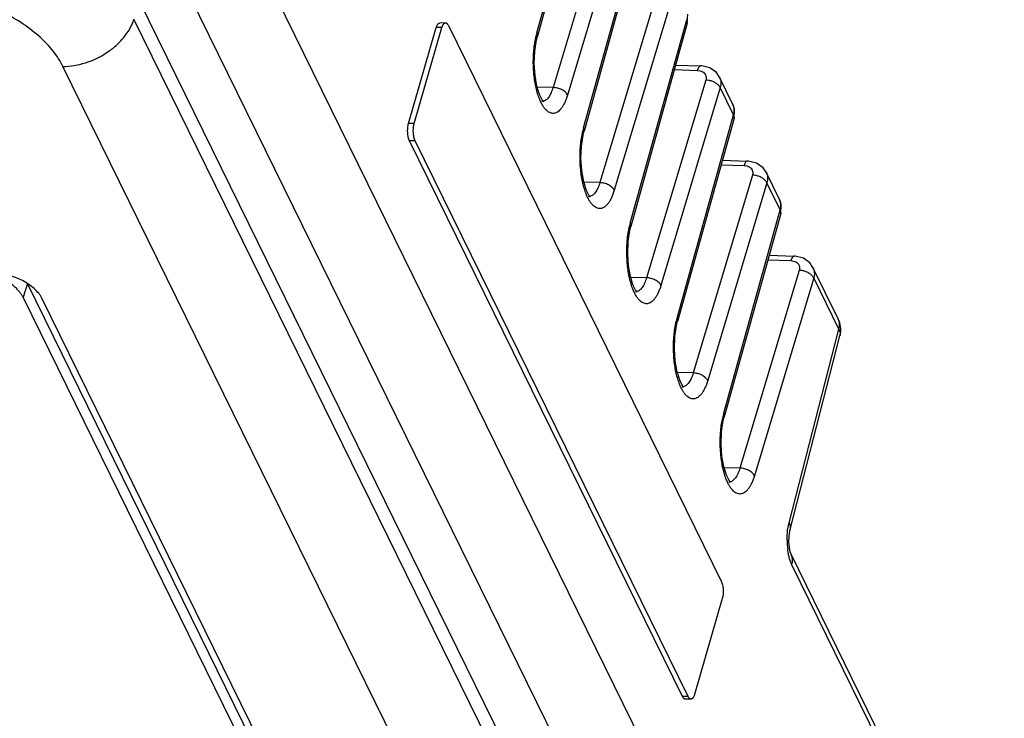
# Model space of a CAD drawing. Units: inches. Extents: x 0 to 17, y 0 to 11.
# Drawn here: x 14.2 to 15, y 9 to 9.6 of the extents above; entities that cross this region are included whole.
import ezdxf

# ---------------------------------------------------------------- set-up
doc = ezdxf.new("R2010")
doc.units = ezdxf.units.IN
doc.header["$LTSCALE"] = 0.935
doc.header["$MEASUREMENT"] = 0
doc.layers.get('0').update_dxf_attribs({"linetype": 'CONTINUOUS'})

msp = doc.modelspace()

# ---------------------------------------------------------------- linework, layer by layer
at = {"color": 7, "linetype": 'Continuous'}
for p, q in [((14.64896, 9.59388), (14.69509, 9.75992)), ((14.69548, 9.7571), (14.64934, 9.59106)), ((14.38329, 9.73084), (14.84046, 8.79921)), ((14.71055, 9.71064), (14.66219, 9.54915)), ((14.72232, 9.70443), (14.67396, 9.54293)), ((15.16397, 7.99737), (14.33121, 9.69436)), ((14.68709, 9.51618), (14.73322, 9.68222)), ((14.73361, 9.6794), (14.68747, 9.51336)), ((14.74868, 9.63294), (14.70032, 9.47144)), ((14.76045, 9.62673), (14.71209, 9.46523)), ((14.32476, 9.61928), (15.14849, 7.94069)), ((15.1437, 7.92665), (14.32016, 9.60485)), ((14.72522, 9.43848), (14.77135, 9.60452)), ((14.77135, 9.60451), (14.77174, 9.6017)), ((14.77174, 9.6017), (14.7721, 9.60912)), ((14.54423, 9.51968), (14.56683, 9.598)), ((14.54886, 9.51975), (14.57145, 9.59807)), ((14.57145, 9.59807), (14.56683, 9.598)), ((14.57435, 9.60185), (14.56973, 9.60178)), ((14.57676, 9.59968), (14.79944, 9.14591)), ((14.77174, 9.6017), (14.7256, 9.43565)), ((14.64695, 9.58391), (14.64833, 9.59142)), ((14.64859, 9.58802), (14.64934, 9.59106)), ((14.64896, 9.59388), (14.64934, 9.59107)), ((15.08577, 7.88817), (14.26223, 9.56637)), ((14.7612, 9.56379), (14.77987, 9.56315)), ((14.76223, 9.5675), (14.78274, 9.56679)), ((14.77987, 9.56315), (14.78209, 9.56283)), ((14.7835, 9.56675), (14.78274, 9.56679)), ((14.78681, 9.55524), (14.73845, 9.39374)), ((14.79803, 9.55757), (14.79548, 9.56127)), ((14.80893, 9.53536), (14.79803, 9.55757)), ((14.66219, 9.54915), (14.64923, 9.54942)), ((14.79858, 9.54903), (14.75022, 9.38753)), ((14.80948, 9.52682), (14.79858, 9.54903)), ((14.65312, 9.53784), (14.65307, 9.53784)), ((14.81023, 9.53142), (14.80889, 9.53543)), ((14.80987, 9.524), (14.81023, 9.53142)), ((14.76335, 9.36078), (14.80948, 9.52682)), ((14.80987, 9.524), (14.76373, 9.35795)), ((14.80948, 9.52681), (14.80987, 9.524)), ((14.54886, 9.51975), (14.54423, 9.51968)), ((14.68508, 9.50621), (14.68646, 9.51372)), ((14.68709, 9.51618), (14.68747, 9.51337)), ((14.54965, 9.5057), (14.54502, 9.50563)), ((14.76771, 9.05184), (14.54502, 9.50563)), ((14.77234, 9.05191), (14.54965, 9.5057)), ((14.68672, 9.51032), (14.68747, 9.51336)), ((14.80036, 9.4898), (14.82087, 9.48909)), ((14.79933, 9.48609), (14.818, 9.48545)), ((14.818, 9.48545), (14.82022, 9.48513)), ((14.82163, 9.48905), (14.82087, 9.48909)), ((14.83616, 9.47987), (14.83361, 9.48357)), ((14.82494, 9.47754), (14.77658, 9.31604)), ((14.84706, 9.45765), (14.83616, 9.47987)), ((14.70032, 9.47144), (14.68736, 9.47171)), ((14.83671, 9.47133), (14.78835, 9.30983)), ((14.84761, 9.44912), (14.83671, 9.47133)), ((14.69125, 9.46014), (14.6912, 9.46014)), ((14.84836, 9.45372), (14.84702, 9.45773)), ((14.848, 9.4463), (14.84836, 9.45372)), ((14.80148, 9.28308), (14.84761, 9.44912)), ((14.848, 9.4463), (14.80186, 9.28025)), ((14.84761, 9.44911), (14.848, 9.4463)), ((14.72321, 9.42851), (14.72459, 9.43602)), ((14.72485, 9.43262), (14.7256, 9.43565)), ((14.72522, 9.43848), (14.7256, 9.43567)), ((14.83849, 9.4121), (14.859, 9.41139)), ((14.85976, 9.41135), (14.859, 9.41139)), ((14.83746, 9.40839), (14.85613, 9.40775)), ((14.85613, 9.40775), (14.85835, 9.40743)), ((14.87429, 9.40216), (14.87174, 9.40587)), ((14.89488, 9.36021), (14.87429, 9.40216)), ((14.73845, 9.39374), (14.72549, 9.39401)), ((14.86307, 9.39984), (14.81471, 9.23834)), ((14.87484, 9.39363), (14.82648, 9.23213)), ((14.89543, 9.35167), (14.87484, 9.39363)), ((14.23315, 9.38909), (14.22966, 9.3778)), ((14.9372, 7.95449), (14.23322, 9.38905)), ((14.93369, 7.94313), (14.22966, 9.3778)), ((14.95588, 7.92835), (14.2449, 9.37716)), ((14.72939, 9.38244), (14.72933, 9.38244)), ((14.76134, 9.35081), (14.76272, 9.35832)), ((14.76298, 9.35492), (14.76373, 9.35795)), ((14.76335, 9.36078), (14.76373, 9.35797)), ((14.85473, 9.19354), (14.89543, 9.35167)), ((14.8556, 9.18828), (14.8963, 9.34641)), ((14.77658, 9.31604), (14.76362, 9.31631)), ((14.76752, 9.30473), (14.76746, 9.30474)), ((14.79947, 9.2731), (14.80085, 9.28062)), ((14.80148, 9.28308), (14.80186, 9.28026)), ((14.80111, 9.27722), (14.80186, 9.28025)), ((14.81471, 9.23834), (14.80175, 9.23861)), ((14.80565, 9.22703), (14.80559, 9.22704)), ((14.85377, 9.18868), (14.85473, 9.19354)), ((14.85644, 9.168), (14.85641, 9.16807)), ((15.02228, 8.83007), (14.85644, 9.168)), ((15.02282, 8.82154), (14.85699, 9.15947)), ((14.80023, 9.13186), (14.77763, 9.05352)), ((14.77234, 9.05191), (14.76771, 9.05184)), ((14.77474, 9.04975), (14.77011, 9.04968))]:
    msp.add_line(p, q, dxfattribs=at)
for points in [[(14.65457, 9.53745), (14.65455, 9.53747), (14.65326, 9.53904), (14.65113, 9.54329), (14.64903, 9.55009), (14.64748, 9.55884), (14.64682, 9.56876), (14.64721, 9.57884), (14.64859, 9.58802)], [(14.79548, 9.56127), (14.79015, 9.56509), (14.7835, 9.56675)], [(14.6927, 9.45974), (14.69268, 9.45977), (14.69139, 9.46134), (14.68926, 9.46559), (14.68716, 9.47238), (14.68561, 9.48114), (14.68495, 9.49106), (14.68534, 9.50114), (14.68672, 9.51032)], [(14.83361, 9.48357), (14.82828, 9.48739), (14.82163, 9.48905)], [(14.73083, 9.38204), (14.73081, 9.38206), (14.72952, 9.38364), (14.72739, 9.38789), (14.72529, 9.39468), (14.72374, 9.40344), (14.72308, 9.41336), (14.72347, 9.42344), (14.72485, 9.43262)], [(14.87174, 9.40587), (14.86641, 9.40969), (14.85976, 9.41135)], [(14.76896, 9.30434), (14.76894, 9.30436), (14.76765, 9.30594), (14.76552, 9.31018), (14.76342, 9.31698), (14.76187, 9.32574), (14.76121, 9.33566), (14.7616, 9.34574), (14.76298, 9.35492)], [(14.80709, 9.22664), (14.80707, 9.22666), (14.80578, 9.22824), (14.80365, 9.23248), (14.80155, 9.23928), (14.8, 9.24803), (14.79934, 9.25796), (14.79973, 9.26804), (14.80111, 9.27722)], [(14.85641, 9.16807), (14.85579, 9.16988), (14.85508, 9.17341), (14.85467, 9.17804), (14.85476, 9.18283), (14.85527, 9.18683), (14.85559, 9.18829)]]:
    msp.add_lwpolyline(points, dxfattribs=at)
for centre, radius, start, end in [((14.71142, 9.57658), 0.06481, 164.51781, 166.76309), ((14.65326, 9.54225), 0.00441, 268.30995, 275.34801), ((14.65325, 9.54234), 0.0045, 275.3692, 280.62578), ((14.74955, 9.49888), 0.06481, 164.51781, 166.76309), ((14.69139, 9.46455), 0.00441, 268.30995, 275.34801), ((14.69138, 9.46464), 0.0045, 275.3692, 280.62578), ((14.78768, 9.42118), 0.06481, 164.51781, 166.76309), ((14.72952, 9.38685), 0.00441, 268.30995, 275.34801), ((14.72951, 9.38694), 0.0045, 275.3692, 280.62578), ((14.82581, 9.34348), 0.06481, 164.51781, 166.76309), ((14.8768, 9.35136), 0.02013, 7.06788, 26.07634), ((14.88537, 9.35555), 0.01059, 9.60669, 26.08701), ((14.87699, 9.3514), 0.01993, 345.48985, 7.0359), ((14.76765, 9.30915), 0.00441, 268.30995, 275.34801), ((14.76764, 9.30923), 0.0045, 275.3692, 280.62578), ((14.86394, 9.26578), 0.06481, 164.51781, 166.76309), ((14.80578, 9.23145), 0.00441, 268.30995, 275.34801), ((14.80577, 9.23153), 0.0045, 275.3692, 280.62578), ((14.91669, 9.17978), 0.06354, 180.42384, 187.19312)]:
    msp.add_arc(centre, radius, start, end, dxfattribs=at)
for points, knots in [([(14.26223, 9.56637), (14.26011, 9.57067), (14.25453, 9.57922), (14.24346, 9.5908), (14.22966, 9.60144), (14.21364, 9.61076), (14.19599, 9.61842), (14.17737, 9.62412), (14.15848, 9.62767), (14.14583, 9.62852), (14.13963, 9.62852)], [0, 0, 0, 0, 0.100248, 0.21188, 0.333773, 0.463719, 0.598745, 0.735448, 0.870343, 1, 1, 1, 1]), ([(14.26223, 9.56637), (14.26527, 9.56637), (14.27149, 9.5669), (14.28381, 9.56983), (14.29551, 9.57543), (14.30558, 9.58318), (14.31384, 9.59176), (14.31839, 9.59949), (14.32016, 9.60485)], [0, 0, 0, 0, 0.124155, 0.253102, 0.515264, 0.64461, 0.769655, 1, 1, 1, 1]), ([(14.56683, 9.598), (14.56691, 9.59828), (14.56708, 9.59881), (14.56738, 9.59956), (14.56772, 9.60022), (14.56808, 9.60076), (14.56846, 9.6012), (14.56887, 9.60153), (14.56929, 9.60173), (14.56959, 9.60178), (14.56973, 9.60178)], [0, 0, 0, 0, 0.173622, 0.333742, 0.478988, 0.608677, 0.723356, 0.82454, 0.915206, 1, 1, 1, 1]), ([(14.57145, 9.59807), (14.57153, 9.59835), (14.5717, 9.59888), (14.57201, 9.59963), (14.57234, 9.60028), (14.5727, 9.60083), (14.57309, 9.60127), (14.57349, 9.6016), (14.57392, 9.6018), (14.57421, 9.60185), (14.57436, 9.60185)], [0, 0, 0, 0, 0.173622, 0.333742, 0.478988, 0.608677, 0.723356, 0.82454, 0.915206, 1, 1, 1, 1]), ([(14.57436, 9.60185), (14.57446, 9.60185), (14.57468, 9.60183), (14.57501, 9.60172), (14.57533, 9.60155), (14.57564, 9.6013), (14.57594, 9.60099), (14.57635, 9.60046), (14.5766, 9.60001), (14.57676, 9.59968)], [0, 0, 0, 0, 0.094737, 0.193369, 0.299259, 0.414995, 0.542407, 0.682368, 1, 1, 1, 1]), ([(14.6507, 9.54074), (14.65015, 9.54221), (14.64916, 9.54533), (14.64797, 9.55026), (14.64704, 9.55557), (14.64618, 9.56306), (14.64589, 9.57256), (14.64645, 9.58018), (14.64695, 9.58391)], [0, 0, 0, 0, 0.107751, 0.224402, 0.348182, 0.477093, 0.741591, 1, 1, 1, 1]), ([(14.78274, 9.56679), (14.78261, 9.5668), (14.78233, 9.56676), (14.78193, 9.56658), (14.78154, 9.56627), (14.781, 9.56567), (14.7804, 9.56462), (14.78004, 9.56368), (14.77987, 9.56315)], [0, 0, 0, 0, 0.080972, 0.168627, 0.268159, 0.382952, 0.661283, 1, 1, 1, 1]), ([(14.78209, 9.56283), (14.78277, 9.56266), (14.78403, 9.56217), (14.78562, 9.56098), (14.7867, 9.55942), (14.78701, 9.55822), (14.78706, 9.55761)], [0, 0, 0, 0, 0.272288, 0.524281, 0.76306, 1, 1, 1, 1]), ([(14.78706, 9.55761), (14.78708, 9.55742), (14.78711, 9.55662), (14.78698, 9.55582), (14.78681, 9.55524)], [0, 0, 0, 0, 0.243667, 1, 1, 1, 1]), ([(14.79168, 9.55435), (14.79088, 9.55462), (14.78927, 9.55504), (14.78762, 9.55522), (14.78681, 9.55524)], [0, 0, 0, 0, 0.509032, 1, 1, 1, 1]), ([(14.79542, 9.55248), (14.79515, 9.55268), (14.79397, 9.55342), (14.79268, 9.55401), (14.79168, 9.55435)], [0, 0, 0, 0, 0.241893, 1, 1, 1, 1]), ([(14.79804, 9.55756), (14.79835, 9.55693), (14.79884, 9.55559), (14.7993, 9.55271), (14.799, 9.55046), (14.79858, 9.54903)], [0, 0, 0, 0, 0.241306, 0.486381, 1, 1, 1, 1]), ([(14.66219, 9.54915), (14.66174, 9.54764), (14.66076, 9.54492), (14.65911, 9.54187), (14.6576, 9.54001), (14.65648, 9.53899), (14.65531, 9.53827), (14.65448, 9.53799), (14.65408, 9.53791)], [0, 0, 0, 0, 0.326196, 0.599775, 0.716426, 0.820569, 0.91408, 1, 1, 1, 1]), ([(14.67396, 9.54293), (14.67376, 9.54335), (14.67323, 9.54419), (14.67178, 9.54577), (14.66933, 9.54744), (14.66647, 9.54853), (14.66403, 9.54902), (14.66279, 9.54913), (14.66219, 9.54915)], [0, 0, 0, 0, 0.100727, 0.212591, 0.462579, 0.733246, 0.869111, 1, 1, 1, 1]), ([(14.79858, 9.54903), (14.79827, 9.54969), (14.79733, 9.55098), (14.79612, 9.552), (14.79542, 9.55248)], [0, 0, 0, 0, 0.464418, 1, 1, 1, 1]), ([(14.67396, 9.54293), (14.67364, 9.54186), (14.67296, 9.53981), (14.67177, 9.53693), (14.67047, 9.53441), (14.66907, 9.53227), (14.66759, 9.53053), (14.66603, 9.52922), (14.6644, 9.52834), (14.66271, 9.52793), (14.66101, 9.52801), (14.65933, 9.52858), (14.65769, 9.5296), (14.65612, 9.53106), (14.65461, 9.53292), (14.65319, 9.53519), (14.65186, 9.53783), (14.65108, 9.53973), (14.6507, 9.54074)], [0, 0, 0, 0, 0.087988, 0.169323, 0.243418, 0.310022, 0.369364, 0.422069, 0.469382, 0.513258, 0.556324, 0.601396, 0.650833, 0.706277, 0.768665, 0.838459, 0.915671, 1, 1, 1, 1]), ([(14.80997, 9.5316), (14.80991, 9.53226), (14.80968, 9.53355), (14.80922, 9.53478), (14.80893, 9.53536)], [0, 0, 0, 0, 0.505091, 1, 1, 1, 1]), ([(14.80948, 9.52682), (14.8096, 9.52722), (14.80997, 9.52878), (14.81008, 9.53042), (14.80997, 9.5316)], [0, 0, 0, 0, 0.259291, 1, 1, 1, 1]), ([(14.54502, 9.50563), (14.54492, 9.50584), (14.54472, 9.50629), (14.54436, 9.50728), (14.54399, 9.50865), (14.54368, 9.51043), (14.5435, 9.51233), (14.54346, 9.51427), (14.54357, 9.51618), (14.54381, 9.51799), (14.54407, 9.51914), (14.54423, 9.51968)], [0, 0, 0, 0, 0.049373, 0.102703, 0.219561, 0.347113, 0.481531, 0.618436, 0.753328, 0.881963, 1, 1, 1, 1]), ([(14.54965, 9.5057), (14.54954, 9.50591), (14.54934, 9.50636), (14.54898, 9.50734), (14.54861, 9.50872), (14.5483, 9.5105), (14.54813, 9.5124), (14.54809, 9.51434), (14.5482, 9.51625), (14.54844, 9.51805), (14.5487, 9.51921), (14.54886, 9.51975)], [0, 0, 0, 0, 0.049373, 0.102703, 0.219561, 0.347113, 0.481531, 0.618436, 0.753328, 0.881963, 1, 1, 1, 1]), ([(14.68883, 9.46304), (14.68828, 9.46451), (14.68729, 9.46763), (14.6861, 9.47256), (14.68517, 9.47787), (14.68431, 9.48535), (14.68402, 9.49486), (14.68458, 9.50248), (14.68508, 9.50621)], [0, 0, 0, 0, 0.107751, 0.224402, 0.348182, 0.477093, 0.741591, 1, 1, 1, 1]), ([(14.82087, 9.48909), (14.82074, 9.4891), (14.82046, 9.48906), (14.82006, 9.48888), (14.81967, 9.48857), (14.81913, 9.48796), (14.81853, 9.48692), (14.81817, 9.48597), (14.818, 9.48545)], [0, 0, 0, 0, 0.080972, 0.168627, 0.268159, 0.382952, 0.661283, 1, 1, 1, 1]), ([(14.82022, 9.48513), (14.8209, 9.48496), (14.82217, 9.48447), (14.82375, 9.48328), (14.82483, 9.48172), (14.82514, 9.48051), (14.82519, 9.47991)], [0, 0, 0, 0, 0.272288, 0.524281, 0.76306, 1, 1, 1, 1]), ([(14.82519, 9.47991), (14.82521, 9.47972), (14.82524, 9.47892), (14.82511, 9.47812), (14.82494, 9.47754)], [0, 0, 0, 0, 0.243667, 1, 1, 1, 1]), ([(14.82981, 9.47665), (14.82901, 9.47692), (14.8274, 9.47734), (14.82575, 9.47752), (14.82494, 9.47754)], [0, 0, 0, 0, 0.509032, 1, 1, 1, 1]), ([(14.83355, 9.47478), (14.83328, 9.47497), (14.8321, 9.47572), (14.83081, 9.4763), (14.82981, 9.47665)], [0, 0, 0, 0, 0.241893, 1, 1, 1, 1]), ([(14.83671, 9.47133), (14.8364, 9.47199), (14.83546, 9.47328), (14.83425, 9.4743), (14.83355, 9.47478)], [0, 0, 0, 0, 0.464418, 1, 1, 1, 1]), ([(14.83617, 9.47986), (14.83648, 9.47923), (14.83697, 9.47789), (14.83743, 9.47501), (14.83714, 9.47276), (14.83671, 9.47133)], [0, 0, 0, 0, 0.241306, 0.486381, 1, 1, 1, 1]), ([(14.70032, 9.47144), (14.69987, 9.46994), (14.69889, 9.46722), (14.69724, 9.46416), (14.69573, 9.46231), (14.69461, 9.46129), (14.69344, 9.46056), (14.69261, 9.46029), (14.69221, 9.46021)], [0, 0, 0, 0, 0.326196, 0.599775, 0.716426, 0.820569, 0.91408, 1, 1, 1, 1]), ([(14.71209, 9.46523), (14.71189, 9.46565), (14.71136, 9.46649), (14.70991, 9.46807), (14.70746, 9.46974), (14.7046, 9.47083), (14.70216, 9.47132), (14.70092, 9.47143), (14.70032, 9.47144)], [0, 0, 0, 0, 0.100727, 0.212591, 0.462579, 0.733246, 0.869111, 1, 1, 1, 1]), ([(14.71209, 9.46523), (14.71177, 9.46416), (14.71109, 9.4621), (14.7099, 9.45923), (14.7086, 9.45671), (14.7072, 9.45457), (14.70572, 9.45283), (14.70416, 9.45151), (14.70253, 9.45064), (14.70084, 9.45023), (14.69914, 9.45031), (14.69746, 9.45088), (14.69582, 9.4519), (14.69425, 9.45335), (14.69274, 9.45522), (14.69132, 9.45749), (14.68999, 9.46012), (14.68921, 9.46203), (14.68883, 9.46304)], [0, 0, 0, 0, 0.087988, 0.169323, 0.243418, 0.310022, 0.369364, 0.422069, 0.469382, 0.513258, 0.556324, 0.601396, 0.650833, 0.706277, 0.768665, 0.838459, 0.915671, 1, 1, 1, 1]), ([(14.8481, 9.4539), (14.84804, 9.45456), (14.84781, 9.45585), (14.84735, 9.45708), (14.84706, 9.45766)], [0, 0, 0, 0, 0.505091, 1, 1, 1, 1]), ([(14.84761, 9.44912), (14.84773, 9.44952), (14.8481, 9.45108), (14.84821, 9.45272), (14.8481, 9.4539)], [0, 0, 0, 0, 0.259291, 1, 1, 1, 1]), ([(14.72696, 9.38534), (14.72641, 9.38681), (14.72542, 9.38993), (14.72423, 9.39486), (14.7233, 9.40016), (14.72244, 9.40765), (14.72215, 9.41716), (14.72271, 9.42478), (14.72321, 9.42851)], [0, 0, 0, 0, 0.107751, 0.224402, 0.348182, 0.477093, 0.741591, 1, 1, 1, 1]), ([(14.859, 9.41139), (14.85887, 9.4114), (14.85859, 9.41136), (14.85819, 9.41117), (14.8578, 9.41087), (14.85726, 9.41026), (14.85666, 9.40922), (14.8563, 9.40827), (14.85613, 9.40775)], [0, 0, 0, 0, 0.080972, 0.168627, 0.268159, 0.382952, 0.661283, 1, 1, 1, 1]), ([(14.85835, 9.40743), (14.85903, 9.40726), (14.8603, 9.40677), (14.86188, 9.40558), (14.86296, 9.40402), (14.86327, 9.40281), (14.86333, 9.40221)], [0, 0, 0, 0, 0.272288, 0.524281, 0.76306, 1, 1, 1, 1]), ([(14.86333, 9.40221), (14.86334, 9.40202), (14.86337, 9.40122), (14.86324, 9.40042), (14.86307, 9.39984)], [0, 0, 0, 0, 0.243667, 1, 1, 1, 1]), ([(14.8743, 9.40216), (14.87461, 9.40153), (14.8751, 9.40019), (14.87556, 9.39731), (14.87527, 9.39506), (14.87484, 9.39363)], [0, 0, 0, 0, 0.241306, 0.486381, 1, 1, 1, 1]), ([(14.2449, 9.37716), (14.24421, 9.37856), (14.2424, 9.38134), (14.2388, 9.3851), (14.23432, 9.38856), (14.22911, 9.39159), (14.22337, 9.39408), (14.21732, 9.39594), (14.21118, 9.39709), (14.20707, 9.39737), (14.20505, 9.39737)], [0, 0, 0, 0, 0.100257, 0.211878, 0.333776, 0.463722, 0.598744, 0.735454, 0.870332, 1, 1, 1, 1]), ([(14.22966, 9.3778), (14.22927, 9.37859), (14.22836, 9.38017), (14.2267, 9.38244), (14.22471, 9.38466), (14.22243, 9.3868), (14.21986, 9.38884), (14.21705, 9.39075), (14.21402, 9.39252), (14.21189, 9.39359), (14.21081, 9.39409)], [0, 0, 0, 0, 0.104178, 0.214912, 0.332176, 0.455702, 0.584989, 0.719363, 0.858008, 1, 1, 1, 1]), ([(14.73845, 9.39374), (14.738, 9.39224), (14.73702, 9.38952), (14.73537, 9.38646), (14.73386, 9.38461), (14.73274, 9.38358), (14.73157, 9.38286), (14.73074, 9.38259), (14.73034, 9.38251)], [0, 0, 0, 0, 0.326196, 0.599775, 0.716426, 0.820569, 0.91408, 1, 1, 1, 1]), ([(14.75022, 9.38753), (14.75002, 9.38795), (14.74949, 9.38879), (14.74804, 9.39037), (14.74559, 9.39204), (14.74273, 9.39313), (14.74029, 9.39362), (14.73905, 9.39373), (14.73845, 9.39374)], [0, 0, 0, 0, 0.100727, 0.212591, 0.462579, 0.733246, 0.869111, 1, 1, 1, 1]), ([(14.86794, 9.39895), (14.86714, 9.39922), (14.86554, 9.39964), (14.86388, 9.39982), (14.86307, 9.39984)], [0, 0, 0, 0, 0.509032, 1, 1, 1, 1]), ([(14.87168, 9.39708), (14.87141, 9.39727), (14.87023, 9.39802), (14.86894, 9.3986), (14.86794, 9.39895)], [0, 0, 0, 0, 0.241893, 1, 1, 1, 1]), ([(14.87484, 9.39362), (14.87453, 9.39428), (14.87359, 9.39558), (14.87238, 9.3966), (14.87168, 9.39708)], [0, 0, 0, 0, 0.464418, 1, 1, 1, 1]), ([(14.75022, 9.38753), (14.7499, 9.38645), (14.74922, 9.3844), (14.74803, 9.38153), (14.74673, 9.37901), (14.74533, 9.37687), (14.74385, 9.37513), (14.74229, 9.37381), (14.74066, 9.37294), (14.73897, 9.37252), (14.73727, 9.37261), (14.73559, 9.37318), (14.73395, 9.3742), (14.73238, 9.37565), (14.73087, 9.37752), (14.72945, 9.37979), (14.72812, 9.38242), (14.72734, 9.38433), (14.72696, 9.38534)], [0, 0, 0, 0, 0.087988, 0.169323, 0.243418, 0.310022, 0.369364, 0.422069, 0.469382, 0.513258, 0.556324, 0.601396, 0.650833, 0.706277, 0.768665, 0.838459, 0.915671, 1, 1, 1, 1]), ([(14.89543, 9.35167), (14.8957, 9.35261), (14.89605, 9.35449), (14.89597, 9.35641), (14.89581, 9.35732)], [0, 0, 0, 0, 0.512104, 1, 1, 1, 1]), ([(14.76509, 9.30764), (14.76454, 9.30911), (14.76355, 9.31223), (14.76236, 9.31716), (14.76143, 9.32246), (14.76057, 9.32995), (14.76028, 9.33946), (14.76084, 9.34708), (14.76134, 9.35081)], [0, 0, 0, 0, 0.107751, 0.224402, 0.348182, 0.477093, 0.741591, 1, 1, 1, 1]), ([(14.89543, 9.35167), (14.89589, 9.35084), (14.89639, 9.34951), (14.89652, 9.34769), (14.8964, 9.34683), (14.8963, 9.34642)], [0, 0, 0, 0, 0.525127, 0.766433, 1, 1, 1, 1]), ([(14.77658, 9.31604), (14.77613, 9.31454), (14.77515, 9.31181), (14.7735, 9.30876), (14.77199, 9.30691), (14.77087, 9.30588), (14.7697, 9.30516), (14.76887, 9.30489), (14.76847, 9.30481)], [0, 0, 0, 0, 0.326196, 0.599775, 0.716426, 0.820569, 0.91408, 1, 1, 1, 1]), ([(14.78835, 9.30983), (14.78815, 9.31025), (14.78762, 9.31109), (14.78617, 9.31267), (14.78372, 9.31433), (14.78086, 9.31543), (14.77842, 9.31592), (14.77718, 9.31603), (14.77658, 9.31604)], [0, 0, 0, 0, 0.100727, 0.212591, 0.462579, 0.733246, 0.869111, 1, 1, 1, 1]), ([(14.78835, 9.30983), (14.78803, 9.30875), (14.78735, 9.3067), (14.78616, 9.30383), (14.78486, 9.30131), (14.78346, 9.29917), (14.78198, 9.29743), (14.78042, 9.29611), (14.77879, 9.29523), (14.7771, 9.29482), (14.7754, 9.29491), (14.77372, 9.29547), (14.77208, 9.2965), (14.77051, 9.29795), (14.76901, 9.29982), (14.76758, 9.30208), (14.76625, 9.30472), (14.76547, 9.30663), (14.76509, 9.30764)], [0, 0, 0, 0, 0.087988, 0.169323, 0.243418, 0.310022, 0.369364, 0.422069, 0.469382, 0.513258, 0.556324, 0.601396, 0.650833, 0.706277, 0.768665, 0.838459, 0.915671, 1, 1, 1, 1]), ([(14.80322, 9.22994), (14.80267, 9.23141), (14.80168, 9.23452), (14.80049, 9.23946), (14.79956, 9.24476), (14.7987, 9.25225), (14.79841, 9.26176), (14.79897, 9.26937), (14.79947, 9.2731)], [0, 0, 0, 0, 0.107751, 0.224402, 0.348182, 0.477093, 0.741591, 1, 1, 1, 1]), ([(14.81471, 9.23834), (14.81426, 9.23684), (14.81328, 9.23411), (14.81163, 9.23106), (14.81012, 9.22921), (14.809, 9.22818), (14.80783, 9.22746), (14.807, 9.22718), (14.8066, 9.22711)], [0, 0, 0, 0, 0.326196, 0.599775, 0.716426, 0.820569, 0.91408, 1, 1, 1, 1]), ([(14.82648, 9.23213), (14.82628, 9.23255), (14.82575, 9.23339), (14.8243, 9.23497), (14.82185, 9.23663), (14.81899, 9.23772), (14.81655, 9.23822), (14.81531, 9.23833), (14.81471, 9.23834)], [0, 0, 0, 0, 0.100727, 0.212591, 0.462579, 0.733246, 0.869111, 1, 1, 1, 1]), ([(14.82648, 9.23213), (14.82616, 9.23105), (14.82548, 9.229), (14.82429, 9.22613), (14.82299, 9.22361), (14.82159, 9.22147), (14.82011, 9.21973), (14.81855, 9.21841), (14.81692, 9.21753), (14.81523, 9.21712), (14.81353, 9.21721), (14.81185, 9.21777), (14.81021, 9.2188), (14.80864, 9.22025), (14.80714, 9.22212), (14.80571, 9.22438), (14.80438, 9.22702), (14.8036, 9.22893), (14.80322, 9.22994)], [0, 0, 0, 0, 0.087988, 0.169323, 0.243418, 0.310022, 0.369364, 0.422069, 0.469382, 0.513258, 0.556324, 0.601396, 0.650833, 0.706277, 0.768665, 0.838459, 0.915671, 1, 1, 1, 1]), ([(14.85473, 9.19354), (14.85519, 9.19271), (14.85569, 9.19137), (14.85582, 9.18956), (14.8557, 9.1887), (14.8556, 9.18829)], [0, 0, 0, 0, 0.525108, 0.766428, 1, 1, 1, 1]), ([(14.85315, 9.17931), (14.85314, 9.18091), (14.85322, 9.18404), (14.85354, 9.18716), (14.85377, 9.18868)], [0, 0, 0, 0, 0.508475, 1, 1, 1, 1]), ([(14.85699, 9.15947), (14.85658, 9.1603), (14.85583, 9.16212), (14.85491, 9.16508), (14.85416, 9.16835), (14.8538, 9.17064), (14.85365, 9.17183)], [0, 0, 0, 0, 0.217171, 0.459208, 0.721689, 1, 1, 1, 1]), ([(14.85699, 9.15947), (14.8572, 9.1602), (14.85751, 9.16168), (14.85758, 9.16391), (14.85725, 9.16604), (14.85675, 9.16737), (14.85644, 9.168)], [0, 0, 0, 0, 0.262932, 0.515797, 0.760328, 1, 1, 1, 1]), ([(14.79944, 9.14591), (14.79955, 9.1457), (14.79974, 9.14525), (14.8001, 9.14426), (14.80047, 9.14289), (14.80078, 9.14111), (14.80096, 9.13921), (14.801, 9.13727), (14.80089, 9.13536), (14.80065, 9.13355), (14.80039, 9.1324), (14.80023, 9.13186)], [0, 0, 0, 0, 0.049373, 0.102703, 0.219561, 0.347113, 0.481531, 0.618436, 0.753328, 0.881963, 1, 1, 1, 1]), ([(14.77011, 9.04968), (14.77001, 9.04968), (14.76979, 9.0497), (14.76946, 9.0498), (14.76914, 9.04998), (14.76883, 9.05023), (14.76853, 9.05054), (14.76813, 9.05106), (14.76787, 9.05152), (14.76771, 9.05184)], [0, 0, 0, 0, 0.094745, 0.193365, 0.299279, 0.415211, 0.542816, 0.682789, 1, 1, 1, 1]), ([(14.77474, 9.04975), (14.77463, 9.04974), (14.77441, 9.04977), (14.77409, 9.04987), (14.77377, 9.05005), (14.77346, 9.05029), (14.77316, 9.05061), (14.77275, 9.05113), (14.77249, 9.05158), (14.77234, 9.05191)], [0, 0, 0, 0, 0.094745, 0.193365, 0.299279, 0.415211, 0.542816, 0.682789, 1, 1, 1, 1]), ([(14.77763, 9.05352), (14.77755, 9.05324), (14.77738, 9.05271), (14.77708, 9.05196), (14.77675, 9.05131), (14.77639, 9.05076), (14.776, 9.05033), (14.7756, 9.05), (14.77518, 9.0498), (14.77488, 9.04975), (14.77474, 9.04975)], [0, 0, 0, 0, 0.173237, 0.333228, 0.478653, 0.608601, 0.723354, 0.8246, 0.915281, 1, 1, 1, 1])]:
    msp.add_open_spline(points, degree=3, knots=knots, dxfattribs=at)

doc.saveas('drawing.dxf')
